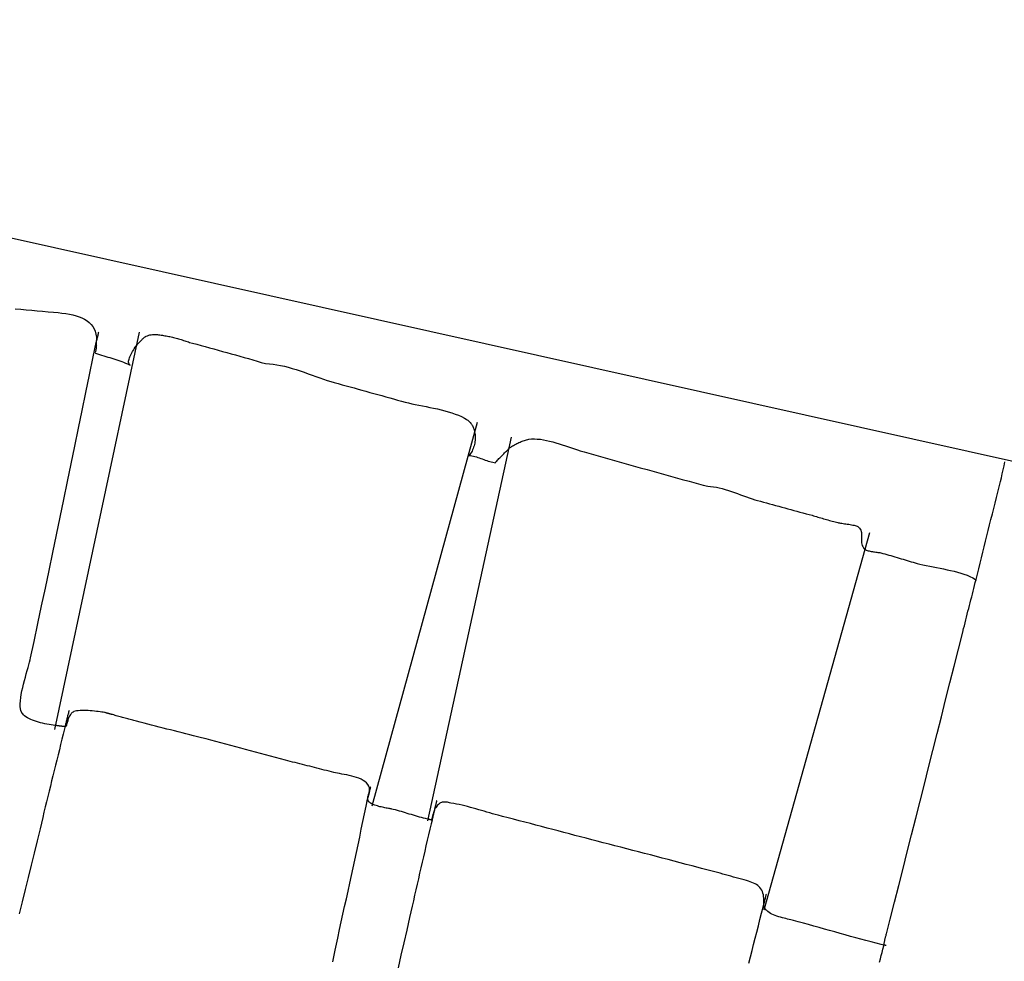
# Model space of a CAD drawing. Units: metres. Extents: x 434958.1 to 434972.5, y 387546.6 to 387565.7.
# Drawn here: x 434960.5 to 434960.8, y 387549.5 to 387549.8 of the extents above; entities that cross this region are included whole.
import ezdxf

# ---------------------------------------------------------------- set-up
doc = ezdxf.new("R2010")
doc.units = ezdxf.units.M
for name, color, linetype in [('wPlan_Context_Interface', 10, 'Continuous'), ('wPlan_Detail', 151, 'Continuous'), ('wPlan_Detail_Height', 200, 'Continuous'), ('WS_STRUCTURE', 22, 'Continuous')]:
    doc.layers.add(name, color=color, linetype=linetype)

msp = doc.modelspace()

# ---------------------------------------------------------------- linework, layer by layer
at = {"layer": 'wPlan_Context_Interface'}
for points in [[(434960.4783, 387549.68499), (434960.48016, 387549.68484), (434960.48202, 387549.68467), (434960.48387, 387549.6845), (434960.48572, 387549.68432), (434960.48757, 387549.68415), (434960.48941, 387549.68398), (434960.49124, 387549.68382), (434960.49279, 387549.68368), (434960.49412, 387549.68353), (434960.4954, 387549.68335), (434960.49663, 387549.68314), (434960.4978, 387549.68288), (434960.4989, 387549.68259), (434960.49994, 387549.68225), (434960.50091, 387549.68185), (434960.5018, 387549.68141), (434960.50262, 387549.6809), (434960.50336, 387549.68033), (434960.50401, 387549.67969), (434960.50457, 387549.67898), (434960.50503, 387549.6782), (434960.5054, 387549.67734), (434960.50567, 387549.67639), (434960.50584, 387549.67536), (434960.50589, 387549.67423)], [(434960.50572, 387549.67353), (434960.50574, 387549.67335), (434960.50576, 387549.67316), (434960.50578, 387549.67298), (434960.50578, 387549.67279), (434960.50579, 387549.67259), (434960.50578, 387549.6724), (434960.50577, 387549.6722), (434960.50576, 387549.672), (434960.50574, 387549.6718), (434960.50571, 387549.6716), (434960.50568, 387549.6714), (434960.50565, 387549.67119), (434960.50561, 387549.67099), (434960.50556, 387549.67078), (434960.50552, 387549.67057), (434960.50546, 387549.67036), (434960.50541, 387549.67015), (434960.50554, 387549.66993), (434960.50622, 387549.66968), (434960.50691, 387549.66944), (434960.50759, 387549.66922), (434960.50828, 387549.669), (434960.50896, 387549.6688), (434960.50964, 387549.6686), (434960.51032, 387549.6684), (434960.511, 387549.6682), (434960.51168, 387549.668), (434960.51236, 387549.6678), (434960.51304, 387549.66758), (434960.51371, 387549.66735), (434960.51438, 387549.66711), (434960.51505, 387549.66685), (434960.51571, 387549.66657), (434960.51637, 387549.66627), (434960.51703, 387549.66594), (434960.51724, 387549.66584), (434960.51703, 387549.66603), (434960.51688, 387549.66626), (434960.51679, 387549.66653), (434960.51675, 387549.66683), (434960.51675, 387549.66716), (434960.5168, 387549.66752), (434960.51689, 387549.6679), (434960.51702, 387549.6683), (434960.51718, 387549.66872), (434960.51737, 387549.66915), (434960.51758, 387549.6696), (434960.51782, 387549.67005), (434960.51808, 387549.67051), (434960.51835, 387549.67098), (434960.51864, 387549.67144), (434960.51893, 387549.6719), (434960.51923, 387549.67236), (434960.51948, 387549.67267), (434960.51972, 387549.67293), (434960.51996, 387549.67319), (434960.52019, 387549.67344), (434960.52042, 387549.67368), (434960.52064, 387549.67392), (434960.52086, 387549.67414), (434960.52108, 387549.67436), (434960.52128, 387549.67456), (434960.52148, 387549.67475), (434960.52167, 387549.67492), (434960.52185, 387549.67508), (434960.52202, 387549.67522), (434960.52217, 387549.67535), (434960.52231, 387549.67545), (434960.52244, 387549.67554), (434960.52256, 387549.6756), (434960.52265, 387549.67564), (434960.5231, 387549.67583), (434960.52354, 387549.67598), (434960.52397, 387549.6761), (434960.5244, 387549.67619), (434960.52482, 387549.67624), (434960.52524, 387549.67627), (434960.52566, 387549.67628), (434960.52608, 387549.67627), (434960.5265, 387549.67623), (434960.52692, 387549.67619), (434960.52734, 387549.67613), (434960.52776, 387549.67606), (434960.52818, 387549.67599), (434960.5286, 387549.67591), (434960.52903, 387549.67584), (434960.52947, 387549.67576), (434960.52991, 387549.67569), (434960.53035, 387549.67563), (434960.53076, 387549.67556), (434960.53118, 387549.67548), (434960.5316, 387549.67539), (434960.53202, 387549.67528), (434960.53243, 387549.67517), (434960.53285, 387549.67505), (434960.53327, 387549.67493), (434960.53368, 387549.6748), (434960.5341, 387549.67467), (434960.53452, 387549.67453), (434960.53494, 387549.67439), (434960.53535, 387549.67425), (434960.53577, 387549.67411), (434960.53619, 387549.67398), (434960.53661, 387549.67384), (434960.53702, 387549.67371), (434960.53744, 387549.67359), (434960.53838, 387549.67333), (434960.53984, 387549.67294), (434960.5413, 387549.67255), (434960.54276, 387549.67215), (434960.54423, 387549.67175), (434960.54569, 387549.67135), (434960.54715, 387549.67094), (434960.54861, 387549.67054), (434960.55007, 387549.67013), (434960.55153, 387549.66972), (434960.55299, 387549.66931), (434960.55445, 387549.66889), (434960.55592, 387549.66848), (434960.55738, 387549.66806), (434960.55884, 387549.66765), (434960.5603, 387549.66723), (434960.56176, 387549.66681), (434960.56322, 387549.6664), (434960.56449, 387549.66627), (434960.56573, 387549.66617), (434960.56699, 387549.666), (434960.56828, 387549.66577), (434960.56959, 387549.66548), (434960.57092, 387549.66514), (434960.57226, 387549.66476), (434960.5736, 387549.66434), (434960.57495, 387549.6639), (434960.5763, 387549.66344), (434960.57764, 387549.66297), (434960.57898, 387549.66249), (434960.58029, 387549.66202), (434960.58159, 387549.66155), (434960.58287, 387549.6611), (434960.58412, 387549.66068), (434960.58534, 387549.66029), (434960.58652, 387549.65994), (434960.58786, 387549.65958), (434960.58921, 387549.65922), (434960.59055, 387549.65885), (434960.59189, 387549.65849), (434960.59323, 387549.65812), (434960.59457, 387549.65775), (434960.59591, 387549.65738), (434960.59726, 387549.657), (434960.5986, 387549.65663), (434960.59994, 387549.65626), (434960.60128, 387549.65589), (434960.60262, 387549.65551), (434960.60397, 387549.65514), (434960.60531, 387549.65478), (434960.60665, 387549.65441), (434960.60799, 387549.65404), (434960.60933, 387549.65368), (434960.6106, 387549.65334), (434960.61169, 387549.65306), (434960.61282, 387549.65279), (434960.61399, 387549.65253), (434960.6152, 387549.65228), (434960.61643, 387549.65203), (434960.61769, 387549.65178), (434960.61895, 387549.65153), (434960.62022, 387549.65127), (434960.62149, 387549.65099), (434960.62275, 387549.6507), (434960.62399, 387549.65039), (434960.62521, 387549.65006), (434960.62639, 387549.64969), (434960.62754, 387549.64929), (434960.62865, 387549.64886), (434960.6297, 387549.64839), (434960.63069, 387549.64787), (434960.63129, 387549.64752), (434960.63155, 387549.64735), (434960.6318, 387549.64718), (434960.63203, 387549.64699), (434960.63226, 387549.64679), (434960.63248, 387549.64658), (434960.63268, 387549.64636), (434960.63287, 387549.64612), (434960.63306, 387549.64588), (434960.63323, 387549.64562), (434960.63338, 387549.64536), (434960.63353, 387549.64508), (434960.63366, 387549.6448), (434960.63379, 387549.64451), (434960.63389, 387549.64421), (434960.63399, 387549.6439), (434960.63407, 387549.64359), (434960.63414, 387549.64326), (434960.63422, 387549.64282), (434960.63428, 387549.64234), (434960.63432, 387549.64185), (434960.63433, 387549.64136), (434960.63432, 387549.64087), (434960.63429, 387549.64038), (434960.63424, 387549.63989), (434960.63416, 387549.63941), (434960.63406, 387549.63894), (434960.63394, 387549.63847), (434960.6338, 387549.63802), (434960.63364, 387549.63757), (434960.63345, 387549.63714), (434960.63325, 387549.63672), (434960.63302, 387549.63632), (434960.63277, 387549.63594), (434960.6325, 387549.63558), (434960.63222, 387549.63524), (434960.63272, 387549.6352), (434960.63322, 387549.63512), (434960.63373, 387549.63502), (434960.63422, 387549.63489), (434960.63472, 387549.63475), (434960.63522, 387549.63459), (434960.63572, 387549.63441), (434960.63621, 387549.63423), (434960.63671, 387549.63405), (434960.63721, 387549.63386), (434960.63772, 387549.63368), (434960.63822, 387549.6335), (434960.63873, 387549.63333), (434960.63924, 387549.63318), (434960.63976, 387549.63304), (434960.64029, 387549.63292), (434960.64081, 387549.63282), (434960.64122, 387549.63278), (434960.64126, 387549.63285), (434960.64135, 387549.63297), (434960.64149, 387549.63314), (434960.64167, 387549.63335), (434960.64188, 387549.63359), (434960.64213, 387549.63386), (434960.6424, 387549.63415), (434960.6427, 387549.63447), (434960.64301, 387549.63479), (434960.64333, 387549.63513), (434960.64366, 387549.63546), (434960.64399, 387549.6358), (434960.64432, 387549.63613), (434960.64464, 387549.63644), (434960.64495, 387549.63673), (434960.64524, 387549.63701), (434960.6455, 387549.63725), (434960.64564, 387549.63739), (434960.64567, 387549.63744), (434960.6457, 387549.6375), (434960.64573, 387549.63755), (434960.64576, 387549.63759), (434960.64579, 387549.63764), (434960.64582, 387549.63768), (434960.64585, 387549.63771), (434960.64588, 387549.63774), (434960.64591, 387549.63777), (434960.64594, 387549.6378), (434960.64597, 387549.63782), (434960.646, 387549.63784), (434960.64603, 387549.63786), (434960.64606, 387549.63787), (434960.64609, 387549.63788), (434960.64612, 387549.63789), (434960.64615, 387549.63789), (434960.64638, 387549.63804), (434960.6467, 387549.63825), (434960.64702, 387549.63846), (434960.64736, 387549.63866), (434960.6477, 387549.63886), (434960.64806, 387549.63906), (434960.64842, 387549.63925), (434960.64878, 387549.63943), (434960.64915, 387549.63961), (434960.64953, 387549.63978), (434960.6499, 387549.63994), (434960.65028, 387549.64008), (434960.65066, 387549.64022), (434960.65103, 387549.64035), (434960.65141, 387549.64046), (434960.65178, 387549.64056), (434960.65215, 387549.64064), (434960.65251, 387549.64071), (434960.65345, 387549.64082), (434960.65442, 387549.64085), (434960.65541, 387549.64081), (434960.65643, 387549.64071), (434960.65747, 387549.64055), (434960.65852, 387549.64035), (434960.65958, 387549.6401), (434960.66065, 387549.63981), (434960.66173, 387549.6395), (434960.6628, 387549.63917), (434960.66387, 387549.63882), (434960.66493, 387549.63847), (434960.66598, 387549.63812), (434960.66701, 387549.63777), (434960.66802, 387549.63744), (434960.66901, 387549.63713), (434960.66998, 387549.63684), (434960.67127, 387549.63648), (434960.67366, 387549.6358), (434960.67604, 387549.63512), (434960.67842, 387549.63444), (434960.68079, 387549.63377), (434960.68317, 387549.63309), (434960.68554, 387549.63242), (434960.68791, 387549.63176), (434960.69028, 387549.63109), (434960.69265, 387549.63043), (434960.69502, 387549.62977), (434960.69739, 387549.6291), (434960.69976, 387549.62845), (434960.70214, 387549.62779), (434960.70451, 387549.62713), (434960.70689, 387549.62647), (434960.70927, 387549.62582), (434960.71165, 387549.62516), (434960.7133, 387549.62482), (434960.71422, 387549.62476), (434960.71518, 387549.62464), (434960.71615, 387549.62446), (434960.71715, 387549.62424), (434960.71816, 387549.62398), (434960.71919, 387549.62369), (434960.72022, 387549.62337), (434960.72126, 387549.62302), (434960.72229, 387549.62267), (434960.72332, 387549.6223), (434960.72435, 387549.62192), (434960.72536, 387549.62155), (434960.72635, 387549.62119), (434960.72733, 387549.62085), (434960.72828, 387549.62052), (434960.7292, 387549.62022), (434960.73009, 387549.61995), (434960.73109, 387549.61969), (434960.73213, 387549.61942), (434960.73317, 387549.61914), (434960.7342, 387549.61887), (434960.73524, 387549.61859), (434960.73627, 387549.61831), (434960.7373, 387549.61802), (434960.73833, 387549.61774), (434960.73936, 387549.61746), (434960.74039, 387549.61717), (434960.74142, 387549.61689), (434960.74244, 387549.61661), (434960.74348, 387549.61633), (434960.74451, 387549.61605), (434960.74554, 387549.61577), (434960.74658, 387549.61549), (434960.74762, 387549.61522), (434960.74866, 387549.61495), (434960.74914, 387549.6148), (434960.74962, 387549.61465), (434960.7501, 387549.61451), (434960.75059, 387549.61436), (434960.75108, 387549.61421), (434960.75157, 387549.61406), (434960.75206, 387549.61392), (434960.75255, 387549.61378), (434960.75304, 387549.61363), (434960.75354, 387549.61349), (434960.75403, 387549.61335), (434960.75452, 387549.61322), (434960.75501, 387549.61308), (434960.7555, 387549.61295), (434960.75598, 387549.61282), (434960.75647, 387549.6127), (434960.75695, 387549.61257), (434960.75736, 387549.61247), (434960.75762, 387549.61241), (434960.75793, 387549.61235), (434960.75829, 387549.61229), (434960.7587, 387549.61222), (434960.75914, 387549.61216), (434960.7596, 387549.61209), (434960.76008, 387549.61203), (434960.76057, 387549.61195), (434960.76106, 387549.61188), (434960.76155, 387549.6118), (434960.76202, 387549.61172), (434960.76247, 387549.61164), (434960.76289, 387549.61154), (434960.76327, 387549.61145), (434960.7636, 387549.61135), (434960.76388, 387549.61124), (434960.7641, 387549.61113), (434960.76438, 387549.61092), (434960.76472, 387549.61059), (434960.76497, 387549.61025), (434960.76516, 387549.60988), (434960.76529, 387549.60949), (434960.76537, 387549.60909), (434960.76542, 387549.60868), (434960.76543, 387549.60825), (434960.76543, 387549.60782), (434960.76541, 387549.60738), (434960.76539, 387549.60693), (434960.76539, 387549.60649), (434960.7654, 387549.60604), (434960.76544, 387549.6056), (434960.76551, 387549.60517), (434960.76563, 387549.60475), (434960.76581, 387549.60433), (434960.76605, 387549.60393), (434960.76613, 387549.60382), (434960.76613, 387549.60379), (434960.76614, 387549.60377), (434960.76615, 387549.60375), (434960.76616, 387549.60373), (434960.76618, 387549.60371), (434960.76619, 387549.60369), (434960.76621, 387549.60368), (434960.76623, 387549.60366), (434960.76626, 387549.60365), (434960.76628, 387549.60363), (434960.76631, 387549.60362), (434960.76633, 387549.6036), (434960.76636, 387549.60358), (434960.76639, 387549.60356), (434960.76642, 387549.60354), (434960.76645, 387549.60351), (434960.76648, 387549.60348), (434960.76673, 387549.60332), (434960.76701, 387549.60317), (434960.76732, 387549.60304), (434960.76764, 387549.60293), (434960.76798, 387549.60284), (434960.76834, 387549.60276), (434960.76871, 387549.60269), (434960.76908, 387549.60263), (434960.76946, 387549.60257), (434960.76984, 387549.60252), (434960.77022, 387549.60248), (434960.77059, 387549.60243), (434960.77096, 387549.60238), (434960.77131, 387549.60233), (434960.77165, 387549.60228), (434960.77197, 387549.60221), (434960.77227, 387549.60214), (434960.77265, 387549.60203), (434960.77334, 387549.60184), (434960.77402, 387549.60165), (434960.77471, 387549.60146), (434960.77539, 387549.60126), (434960.77608, 387549.60106), (434960.77676, 387549.60085), (434960.77745, 387549.60065), (434960.77814, 387549.60044), (434960.77882, 387549.60023), (434960.77951, 387549.60002), (434960.78019, 387549.59981), (434960.78088, 387549.59961), (434960.78157, 387549.59941), (434960.78225, 387549.59921), (434960.78294, 387549.59901), (434960.78362, 387549.59882), (434960.78431, 387549.59863), (434960.78518, 387549.59841), (434960.78626, 387549.59816), (434960.78738, 387549.59792), (434960.78853, 387549.59768), (434960.7897, 387549.59745), (434960.79088, 387549.59722), (434960.79207, 387549.59699), (434960.79327, 387549.59675), (434960.79446, 387549.5965), (434960.79564, 387549.59624), (434960.79681, 387549.59596), (434960.79796, 387549.59566), (434960.79908, 387549.59533), (434960.80016, 387549.59498), (434960.8012, 387549.59459), (434960.8022, 387549.59417), (434960.80314, 387549.59371), (434960.80402, 387549.59321), (434960.80424, 387549.59307), (434960.80424, 387549.59307), (434960.80425, 387549.59307), (434960.80426, 387549.59307), (434960.80427, 387549.59307), (434960.80428, 387549.59307), (434960.80429, 387549.59307), (434960.80431, 387549.59307), (434960.80432, 387549.59307), (434960.80434, 387549.59307), (434960.80435, 387549.59307), (434960.80436, 387549.59307), (434960.80438, 387549.59307), (434960.80439, 387549.59307), (434960.8044, 387549.59307), (434960.80441, 387549.59307), (434960.80441, 387549.59307), (434960.80441, 387549.59307)], [(434960.77151, 387549.4634), (434960.77179, 387549.46451), (434960.77207, 387549.46563), (434960.77236, 387549.46674), (434960.77265, 387549.46786), (434960.77294, 387549.46898), (434960.77303, 387549.46938), (434960.77306, 387549.46959), (434960.7731, 387549.46981), (434960.77314, 387549.47002), (434960.77318, 387549.47024), (434960.77323, 387549.47046), (434960.77327, 387549.47068), (434960.77332, 387549.4709), (434960.77337, 387549.47112), (434960.77343, 387549.47134), (434960.77348, 387549.47157), (434960.77353, 387549.47179), (434960.77359, 387549.47201), (434960.77365, 387549.47222), (434960.77371, 387549.47244), (434960.77376, 387549.47265), (434960.77382, 387549.47287), (434960.77388, 387549.47307), (434960.77514, 387549.47802), (434960.77658, 387549.48372), (434960.77803, 387549.48943), (434960.77948, 387549.49514), (434960.78093, 387549.50086), (434960.78237, 387549.50657), (434960.78382, 387549.51229), (434960.78527, 387549.51801), (434960.78672, 387549.52373), (434960.78816, 387549.52945), (434960.78961, 387549.53518), (434960.79106, 387549.5409), (434960.7925, 387549.54663), (434960.79395, 387549.55236), (434960.7954, 387549.55809), (434960.79685, 387549.56382), (434960.79829, 387549.56955), (434960.79974, 387549.57528), (434960.80005, 387549.57653), (434960.80029, 387549.5775), (434960.80053, 387549.57848), (434960.80078, 387549.57945), (434960.80103, 387549.58043), (434960.80127, 387549.5814), (434960.80152, 387549.58238), (434960.80177, 387549.58335), (434960.80203, 387549.58432), (434960.80228, 387549.5853), (434960.80253, 387549.58627), (434960.80278, 387549.58725), (434960.80303, 387549.58822), (434960.80327, 387549.5892), (434960.80352, 387549.59017), (434960.80376, 387549.59115), (434960.804, 387549.59212), (434960.80425, 387549.59312), (434960.80472, 387549.59498), (434960.80519, 387549.59684), (434960.80565, 387549.5987), (434960.80611, 387549.60056), (434960.80658, 387549.60242), (434960.80704, 387549.60428), (434960.80749, 387549.60613), (434960.80795, 387549.60799), (434960.80841, 387549.60984), (434960.80887, 387549.61169), (434960.80933, 387549.61355), (434960.80979, 387549.61539), (434960.81025, 387549.61724), (434960.81071, 387549.61908), (434960.81117, 387549.62093), (434960.81164, 387549.62276), (434960.8121, 387549.6246), (434960.81256, 387549.62638), (434960.81288, 387549.62769), (434960.81318, 387549.62902), (434960.81347, 387549.63036), (434960.81375, 387549.63171), (434960.81403, 387549.63308)]]:
    msp.add_lwpolyline(points, dxfattribs=at)
at = {"layer": 'wPlan_Detail'}
for points in [[(434960.52036, 387549.67705), (434960.4916, 387549.54226)], [(434960.63504, 387549.64636), (434960.59922, 387549.51633)], [(434960.64651, 387549.64142), (434960.6181, 387549.51139)], [(434960.76807, 387549.60895), (434960.73225, 387549.48104)], [(434960.49654, 387549.54879), (434960.49645, 387549.54849), (434960.49637, 387549.54818), (434960.49629, 387549.54787), (434960.4962, 387549.54756), (434960.49613, 387549.54725), (434960.49605, 387549.54694), (434960.49597, 387549.54662), (434960.4959, 387549.5463), (434960.49582, 387549.54599), (434960.49575, 387549.54567), (434960.49567, 387549.54535), (434960.49559, 387549.54504), (434960.49551, 387549.54473), (434960.49543, 387549.54441), (434960.49535, 387549.5441), (434960.49527, 387549.5438), (434960.49518, 387549.54349), (434960.49495, 387549.54254), (434960.49452, 387549.54077), (434960.49409, 387549.539), (434960.49366, 387549.53723), (434960.49323, 387549.53546), (434960.4928, 387549.53369), (434960.49236, 387549.53193), (434960.49193, 387549.53017), (434960.49149, 387549.5284), (434960.49105, 387549.52664), (434960.49061, 387549.52488), (434960.49018, 387549.52311), (434960.48974, 387549.52135), (434960.48931, 387549.51958), (434960.48888, 387549.51781), (434960.48845, 387549.51604), (434960.48802, 387549.51427), (434960.4876, 387549.51249), (434960.48667, 387549.50866), (434960.48567, 387549.50453), (434960.48467, 387549.5004), (434960.48367, 387549.49627), (434960.48266, 387549.49214), (434960.48165, 387549.48801), (434960.48064, 387549.48388), (434960.47962, 387549.47976)], [(434960.58597, 387549.46356), (434960.58682, 387549.46753), (434960.58767, 387549.47151), (434960.58833, 387549.47453), (434960.5889, 387549.47713), (434960.58947, 387549.47973), (434960.59004, 387549.48233), (434960.59061, 387549.48493), (434960.59118, 387549.48754), (434960.59175, 387549.49015), (434960.59232, 387549.49276), (434960.59289, 387549.49537), (434960.59345, 387549.49799), (434960.59401, 387549.50061), (434960.59457, 387549.50322), (434960.59513, 387549.50584), (434960.59569, 387549.50846), (434960.59624, 387549.51108), (434960.59679, 387549.51371), (434960.59734, 387549.51633), (434960.59782, 387549.51864), (434960.59785, 387549.51876), (434960.59788, 387549.51887), (434960.59791, 387549.51898), (434960.59794, 387549.51909), (434960.59797, 387549.5192), (434960.598, 387549.51931), (434960.59803, 387549.51942), (434960.59806, 387549.51952), (434960.59809, 387549.51963), (434960.59812, 387549.51973), (434960.59815, 387549.51984), (434960.59818, 387549.51995), (434960.59821, 387549.52006), (434960.59824, 387549.52017), (434960.59827, 387549.52028), (434960.5983, 387549.52039), (434960.59833, 387549.52051), (434960.59836, 387549.52063), (434960.59839, 387549.52075), (434960.59842, 387549.52088), (434960.59845, 387549.52101), (434960.59848, 387549.52114), (434960.59851, 387549.52127), (434960.59854, 387549.52141), (434960.59857, 387549.52154), (434960.5986, 387549.52168), (434960.59863, 387549.52182), (434960.59866, 387549.52195), (434960.59869, 387549.52208), (434960.59872, 387549.52222), (434960.59875, 387549.52235), (434960.59878, 387549.52248), (434960.59881, 387549.52261), (434960.59884, 387549.52273), (434960.59887, 387549.52286)], [(434960.62128, 387549.51827), (434960.62125, 387549.51812), (434960.62121, 387549.51796), (434960.62117, 387549.5178), (434960.62113, 387549.51764), (434960.62109, 387549.51748), (434960.62105, 387549.51732), (434960.62101, 387549.51715), (434960.62096, 387549.51699), (434960.62092, 387549.51682), (434960.62087, 387549.51666), (434960.62083, 387549.51649), (434960.62078, 387549.51633), (434960.62074, 387549.51617), (434960.6207, 387549.516), (434960.62066, 387549.51585), (434960.62062, 387549.51569), (434960.62059, 387549.51554), (434960.62057, 387549.51545), (434960.62057, 387549.51544), (434960.62057, 387549.51544), (434960.62057, 387549.51543), (434960.62057, 387549.51542), (434960.62057, 387549.51541), (434960.62057, 387549.51539), (434960.62057, 387549.51538), (434960.62057, 387549.51536), (434960.62057, 387549.51535), (434960.62057, 387549.51533), (434960.62057, 387549.51532), (434960.62057, 387549.51531), (434960.62057, 387549.51529), (434960.62057, 387549.51528), (434960.62057, 387549.51528), (434960.62057, 387549.51527), (434960.62057, 387549.51527), (434960.62052, 387549.5151), (434960.62047, 387549.51489), (434960.62041, 387549.51469), (434960.62036, 387549.51449), (434960.62031, 387549.51429), (434960.62027, 387549.51409), (434960.62022, 387549.51389), (434960.62018, 387549.5137), (434960.62013, 387549.5135), (434960.62008, 387549.5133), (434960.62004, 387549.51311), (434960.61999, 387549.51291), (434960.61995, 387549.51271), (434960.6199, 387549.51251), (434960.61985, 387549.51231), (434960.61979, 387549.51211), (434960.61974, 387549.5119), (434960.61969, 387549.51174), (434960.61969, 387549.51174), (434960.61969, 387549.51173), (434960.61969, 387549.51173), (434960.61969, 387549.51172), (434960.61969, 387549.5117), (434960.61969, 387549.51169), (434960.61969, 387549.51168), (434960.61969, 387549.51166), (434960.61969, 387549.51165), (434960.61969, 387549.51163), (434960.61969, 387549.51162), (434960.61969, 387549.5116), (434960.61969, 387549.51159), (434960.61969, 387549.51158), (434960.61969, 387549.51157), (434960.61969, 387549.51157), (434960.61969, 387549.51156), (434960.6194, 387549.51036), (434960.61895, 387549.50849), (434960.61851, 387549.50663), (434960.61807, 387549.50476), (434960.61763, 387549.50289), (434960.61719, 387549.50103), (434960.61676, 387549.49916), (434960.61632, 387549.4973), (434960.61589, 387549.49543), (434960.61547, 387549.49357), (434960.61504, 387549.4917), (434960.61461, 387549.48983), (434960.61419, 387549.48797), (434960.61377, 387549.4861), (434960.61334, 387549.48424), (434960.61292, 387549.48237), (434960.6125, 387549.4805), (434960.61205, 387549.4785), (434960.61108, 387549.47426), (434960.61011, 387549.47001), (434960.60914, 387549.46577), (434960.60817, 387549.46153)], [(434960.72718, 387549.46312), (434960.72772, 387549.46521), (434960.72825, 387549.46731), (434960.72879, 387549.46941), (434960.72933, 387549.47151), (434960.72987, 387549.47362), (434960.73041, 387549.47573), (434960.73095, 387549.47785), (434960.73149, 387549.47997), (434960.73203, 387549.4821), (434960.73229, 387549.48309), (434960.73234, 387549.48327), (434960.7324, 387549.48346), (434960.73245, 387549.48365), (434960.7325, 387549.48384), (434960.73255, 387549.48404), (434960.73259, 387549.48424), (434960.73264, 387549.48444), (434960.73268, 387549.48464), (434960.73273, 387549.48484), (434960.73277, 387549.48505), (434960.73282, 387549.48525), (434960.73287, 387549.48546), (434960.73292, 387549.48567), (434960.73297, 387549.48588), (434960.73302, 387549.48609), (434960.73308, 387549.4863), (434960.73313, 387549.48651)]]:
    msp.add_lwpolyline(points, dxfattribs=at)
at = {"layer": 'wPlan_Detail_Height'}
for points in [[(434960.62057, 387549.51527), (434960.62051, 387549.51508), (434960.62044, 387549.51488), (434960.62037, 387549.51467), (434960.62029, 387549.51444), (434960.62022, 387549.51421), (434960.62014, 387549.51398), (434960.62007, 387549.51374), (434960.61999, 387549.51351), (434960.61992, 387549.51328), (434960.61986, 387549.51305), (434960.6198, 387549.51283), (434960.61975, 387549.51262), (434960.61971, 387549.51242), (434960.61968, 387549.51224), (434960.61967, 387549.51208), (434960.61966, 387549.51193), (434960.61967, 387549.51181), (434960.61969, 387549.51173), (434960.61969, 387549.51171), (434960.61969, 387549.51168), (434960.61969, 387549.51166), (434960.61969, 387549.51164), (434960.6197, 387549.51163), (434960.6197, 387549.51161), (434960.6197, 387549.5116), (434960.61971, 387549.51159), (434960.61972, 387549.51158), (434960.61972, 387549.51158), (434960.61974, 387549.51157), (434960.61975, 387549.51157), (434960.61976, 387549.51157), (434960.61978, 387549.51157), (434960.6198, 387549.51156), (434960.61983, 387549.51156), (434960.61985, 387549.51156), (434960.61987, 387549.51156), (434960.61986, 387549.51156), (434960.61986, 387549.51156), (434960.61985, 387549.51156), (434960.61984, 387549.51156), (434960.61983, 387549.51156), (434960.61981, 387549.51156), (434960.6198, 387549.51156), (434960.61978, 387549.51156), (434960.61977, 387549.51156), (434960.61975, 387549.51156), (434960.61974, 387549.51156), (434960.61973, 387549.51156), (434960.61972, 387549.51156), (434960.61971, 387549.51156), (434960.6197, 387549.51156), (434960.61969, 387549.51156), (434960.61969, 387549.51156), (434960.61962, 387549.51159), (434960.61953, 387549.51161), (434960.61944, 387549.51164), (434960.61935, 387549.51166), (434960.61926, 387549.51168), (434960.61918, 387549.51169), (434960.61909, 387549.51171), (434960.61901, 387549.51173), (434960.61892, 387549.51174), (434960.61884, 387549.51176), (434960.61876, 387549.51177), (434960.61869, 387549.51179), (434960.61861, 387549.5118), (434960.61854, 387549.51182), (434960.61847, 387549.51184), (434960.6184, 387549.51187), (434960.61834, 387549.51189), (434960.61822, 387549.51193), (434960.61751, 387549.51209), (434960.6168, 387549.51225), (434960.6161, 387549.51243), (434960.61541, 387549.51262), (434960.61472, 387549.51282), (434960.61403, 387549.51302), (434960.61334, 387549.51322), (434960.61266, 387549.51343), (434960.61198, 387549.51364), (434960.6113, 387549.51385), (434960.61063, 387549.51405), (434960.60995, 387549.51426), (434960.60927, 387549.51445), (434960.6086, 387549.51465), (434960.60792, 387549.51483), (434960.60724, 387549.51501), (434960.60655, 387549.51517), (434960.60603, 387549.51529), (434960.60579, 387549.51535), (434960.60551, 387549.51541), (434960.6052, 387549.51547), (434960.60486, 387549.51554), (434960.6045, 387549.51561), (434960.60412, 387549.51568), (434960.60372, 387549.51576), (434960.6033, 387549.51584), (434960.60288, 387549.51593), (434960.60245, 387549.51603), (434960.60201, 387549.51613), (434960.60158, 387549.51624), (434960.60115, 387549.51637), (434960.60073, 387549.5165), (434960.60031, 387549.51664), (434960.59992, 387549.5168), (434960.59954, 387549.51697), (434960.59933, 387549.51707), (434960.59921, 387549.51713), (434960.5991, 387549.51719), (434960.59899, 387549.51725), (434960.59889, 387549.51731), (434960.59879, 387549.51737), (434960.59869, 387549.51744), (434960.5986, 387549.5175), (434960.59852, 387549.51757), (434960.59844, 387549.51764), (434960.59836, 387549.51771), (434960.59829, 387549.51778), (434960.59823, 387549.51785), (434960.59817, 387549.51793), (434960.59811, 387549.51801), (434960.59807, 387549.51809), (434960.59803, 387549.51817), (434960.59799, 387549.51826), (434960.59799, 387549.51829), (434960.59799, 387549.51832), (434960.59799, 387549.51834), (434960.59799, 387549.51836), (434960.59799, 387549.51838), (434960.59798, 387549.5184), (434960.59798, 387549.51842), (434960.59797, 387549.51843), (434960.59797, 387549.51845), (434960.59796, 387549.51846), (434960.59795, 387549.51848), (434960.59794, 387549.51849), (434960.59792, 387549.51851), (434960.5979, 387549.51853), (434960.59789, 387549.51855), (434960.59786, 387549.51857), (434960.59784, 387549.5186), (434960.59781, 387549.51865), (434960.59783, 387549.51884), (434960.59786, 387549.51905), (434960.5979, 387549.51928), (434960.59795, 387549.51951), (434960.59802, 387549.51976), (434960.59809, 387549.52002), (434960.59816, 387549.52028), (434960.59823, 387549.52055), (434960.5983, 387549.52082), (434960.59836, 387549.52108), (434960.59841, 387549.52135), (434960.59845, 387549.52161), (434960.59848, 387549.52186), (434960.59849, 387549.5221), (434960.59848, 387549.52233), (434960.59845, 387549.52255), (434960.59839, 387549.52275), (434960.59823, 387549.52312), (434960.59789, 387549.52369), (434960.59744, 387549.5242), (434960.59691, 387549.52465), (434960.5963, 387549.52506), (434960.59562, 387549.52543), (434960.59488, 387549.52575), (434960.5941, 387549.52603), (434960.59329, 387549.52628), (434960.59245, 387549.52651), (434960.5916, 387549.5267), (434960.59076, 387549.52688), (434960.58992, 387549.52704), (434960.58911, 387549.52719), (434960.58834, 387549.52733), (434960.58761, 387549.52747), (434960.58694, 387549.52761), (434960.58634, 387549.52775), (434960.58559, 387549.52794), (434960.58476, 387549.52815), (434960.58393, 387549.52836), (434960.5831, 387549.52857), (434960.58228, 387549.52878), (434960.58145, 387549.52899), (434960.58063, 387549.52919), (434960.57981, 387549.5294), (434960.57899, 387549.52961), (434960.57817, 387549.52982), (434960.57735, 387549.53003), (434960.57653, 387549.53024), (434960.5757, 387549.53045), (434960.57488, 387549.53066), (434960.57405, 387549.53087), (434960.57322, 387549.53108), (434960.57239, 387549.53128), (434960.57156, 387549.53149), (434960.56992, 387549.53193), (434960.56824, 387549.53238), (434960.56656, 387549.53283), (434960.56488, 387549.53327), (434960.5632, 387549.53372), (434960.56151, 387549.53417), (434960.55983, 387549.53462), (434960.55814, 387549.53507), (434960.55645, 387549.53551), (434960.55477, 387549.53596), (434960.55308, 387549.53641), (434960.5514, 387549.53686), (434960.54971, 387549.5373), (434960.54803, 387549.53775), (434960.54635, 387549.5382), (434960.54467, 387549.53865), (434960.543, 387549.5391), (434960.54141, 387549.53952), (434960.54009, 387549.53984), (434960.53879, 387549.54017), (434960.53748, 387549.5405), (434960.53618, 387549.54083), (434960.53488, 387549.54116), (434960.53358, 387549.54149), (434960.53229, 387549.54181), (434960.53099, 387549.54214), (434960.5297, 387549.54247), (434960.52841, 387549.5428), (434960.52713, 387549.54313), (434960.52584, 387549.54346), (434960.52455, 387549.54378), (434960.52327, 387549.54411), (434960.52198, 387549.54444), (434960.5207, 387549.54477), (434960.51941, 387549.5451), (434960.51856, 387549.54532), (434960.51814, 387549.54544), (434960.51772, 387549.54556), (434960.51729, 387549.54568), (434960.51686, 387549.5458), (434960.51643, 387549.54592), (434960.516, 387549.54604), (434960.51557, 387549.54616), (434960.51514, 387549.54628), (434960.51471, 387549.5464), (434960.51427, 387549.54652), (434960.51384, 387549.54664), (434960.51341, 387549.54676), (434960.51298, 387549.54687), (434960.51255, 387549.54699), (434960.51213, 387549.54711), (434960.5117, 387549.54723), (434960.51128, 387549.54735), (434960.51107, 387549.5474), (434960.51092, 387549.54744), (434960.51077, 387549.54747), (434960.51062, 387549.54751), (434960.51047, 387549.54755), (434960.51033, 387549.5476), (434960.51018, 387549.54764), (434960.51003, 387549.54768), (434960.50988, 387549.54773), (434960.50973, 387549.54777), (434960.50958, 387549.54782), (434960.50943, 387549.54786), (434960.50928, 387549.5479), (434960.50913, 387549.54794), (434960.50898, 387549.54798), (434960.50883, 387549.54802), (434960.50868, 387549.54806), (434960.50853, 387549.54809), (434960.5081, 387549.54815), (434960.5076, 387549.54822), (434960.50705, 387549.5483), (434960.50644, 387549.54838), (434960.5058, 387549.54846), (434960.50512, 387549.54853), (434960.50442, 387549.5486), (434960.50371, 387549.54866), (434960.50299, 387549.54871), (434960.50228, 387549.54875), (434960.50158, 387549.54876), (434960.50091, 387549.54876), (434960.50026, 387549.54874), (434960.49966, 387549.54869), (434960.49911, 387549.54862), (434960.49862, 387549.54851), (434960.4982, 387549.54838), (434960.49787, 387549.54821), (434960.49762, 387549.54804), (434960.49739, 387549.54784), (434960.49719, 387549.54762), (434960.497, 387549.54737), (434960.49682, 387549.54711), (434960.49667, 387549.54683), (434960.49652, 387549.54653), (434960.49639, 387549.54623), (434960.49627, 387549.54592), (434960.49616, 387549.5456), (434960.49606, 387549.54528), (434960.49596, 387549.54496), (434960.49587, 387549.54464), (434960.49578, 387549.54432), (434960.4957, 387549.54402), (434960.49561, 387549.54372), (434960.49552, 387549.54344), (434960.49547, 387549.54332), (434960.49544, 387549.54332), (434960.49542, 387549.54332), (434960.4954, 387549.54332), (434960.49538, 387549.54332), (434960.49536, 387549.54332), (434960.49534, 387549.54332), (434960.49533, 387549.54332), (434960.49531, 387549.54332), (434960.4953, 387549.54332), (434960.49528, 387549.54332), (434960.49527, 387549.54332), (434960.49525, 387549.54332), (434960.49523, 387549.54332), (434960.49521, 387549.54332), (434960.49519, 387549.54332), (434960.49516, 387549.54332), (434960.49514, 387549.54332), (434960.495, 387549.54332), (434960.49485, 387549.54333), (434960.49469, 387549.54333), (434960.49453, 387549.54334), (434960.49437, 387549.54336), (434960.4942, 387549.54337), (434960.49403, 387549.54339), (434960.49386, 387549.54341), (434960.49368, 387549.54343), (434960.4935, 387549.54345), (434960.49331, 387549.54348), (434960.49313, 387549.54351), (434960.49294, 387549.54353), (434960.49274, 387549.54356), (434960.49254, 387549.54359), (434960.49234, 387549.54362), (434960.49214, 387549.54365), (434960.49188, 387549.54368), (434960.49118, 387549.54378), (434960.49047, 387549.54389), (434960.48974, 387549.54401), (434960.48901, 387549.54414), (434960.48828, 387549.54428), (434960.48755, 387549.54444), (434960.48683, 387549.54461), (434960.48612, 387549.5448), (434960.48543, 387549.54501), (434960.48476, 387549.54523), (434960.48412, 387549.54547), (434960.48351, 387549.54573), (434960.48293, 387549.546), (434960.48239, 387549.5463), (434960.48189, 387549.54662), (434960.48145, 387549.54696), (434960.48105, 387549.54732), (434960.48082, 387549.54758), (434960.48076, 387549.54764), (434960.48071, 387549.54771), (434960.48066, 387549.54777), (434960.48061, 387549.54784), (434960.48056, 387549.54792), (434960.48052, 387549.54799), (434960.48048, 387549.54806), (434960.48044, 387549.54814), (434960.4804, 387549.54821), (434960.48037, 387549.54829), (434960.48033, 387549.54836), (434960.4803, 387549.54843), (434960.48027, 387549.5485), (434960.48024, 387549.54857), (434960.48021, 387549.54864), (434960.48018, 387549.54871), (434960.48015, 387549.54877), (434960.48004, 387549.54928), (434960.47996, 387549.55012), (434960.47995, 387549.55104), (434960.48002, 387549.55204), (434960.48015, 387549.55311), (434960.48032, 387549.55422), (434960.48055, 387549.55537), (434960.4808, 387549.55654), (434960.48109, 387549.55772), (434960.48139, 387549.55889), (434960.4817, 387549.56005), (434960.48202, 387549.56118), (434960.48233, 387549.56226), (434960.48262, 387549.56329), (434960.48289, 387549.56425), (434960.48313, 387549.56512), (434960.48333, 387549.5659), (434960.48348, 387549.56656), (434960.48467, 387549.57218), (434960.48594, 387549.5782), (434960.48721, 387549.58422), (434960.48848, 387549.59025), (434960.48974, 387549.59627), (434960.49099, 387549.60229), (434960.49224, 387549.60831), (434960.49349, 387549.61433), (434960.49474, 387549.62035), (434960.49599, 387549.62637), (434960.49723, 387549.6324), (434960.49847, 387549.63843), (434960.49972, 387549.64446), (434960.50096, 387549.6505), (434960.50221, 387549.65654), (434960.50346, 387549.66258), (434960.50471, 387549.66863), (434960.50572, 387549.67353), (434960.50575, 387549.67356), (434960.50577, 387549.6736), (434960.5058, 387549.67364), (434960.50582, 387549.67368), (434960.50583, 387549.67372), (434960.50585, 387549.67376), (434960.50586, 387549.6738), (434960.50587, 387549.67385), (434960.50587, 387549.67389), (434960.50588, 387549.67394), (434960.50588, 387549.67398), (434960.50589, 387549.67403), (434960.50589, 387549.67407), (434960.50589, 387549.67411), (434960.50589, 387549.67415), (434960.50589, 387549.67418), (434960.50589, 387549.67422), (434960.50591, 387549.67425), (434960.50593, 387549.67428), (434960.50596, 387549.67431), (434960.50598, 387549.67434), (434960.506, 387549.67437), (434960.50601, 387549.6744), (434960.50602, 387549.67442), (434960.50604, 387549.67445), (434960.50604, 387549.67448), (434960.50605, 387549.67451), (434960.50606, 387549.67454), (434960.50606, 387549.67457), (434960.50607, 387549.6746), (434960.50607, 387549.67463), (434960.50607, 387549.67466), (434960.50607, 387549.67469), (434960.50607, 387549.67472), (434960.50607, 387549.67475), (434960.50609, 387549.67485), (434960.50612, 387549.67497), (434960.50615, 387549.67509), (434960.50618, 387549.67521), (434960.50621, 387549.67533), (434960.50624, 387549.67545), (434960.50627, 387549.67557), (434960.5063, 387549.6757), (434960.50633, 387549.67582), (434960.50636, 387549.67595), (434960.50639, 387549.67608), (434960.50642, 387549.67621), (434960.50645, 387549.67635), (434960.50648, 387549.67648), (434960.50651, 387549.67662), (434960.50654, 387549.67676), (434960.50657, 387549.67691), (434960.5066, 387549.67705)], [(434960.77371, 387549.46905), (434960.77368, 387549.46905), (434960.77365, 387549.46905), (434960.77361, 387549.46906), (434960.77357, 387549.46907), (434960.77353, 387549.46908), (434960.77348, 387549.46909), (434960.77344, 387549.46911), (434960.77339, 387549.46912), (434960.77335, 387549.46914), (434960.7733, 387549.46915), (434960.77326, 387549.46917), (434960.77321, 387549.46918), (434960.77317, 387549.46919), (434960.77313, 387549.4692), (434960.77309, 387549.46921), (434960.77306, 387549.46922), (434960.77302, 387549.46922), (434960.77209, 387549.46944), (434960.77038, 387549.46985), (434960.76866, 387549.47028), (434960.76692, 387549.47073), (434960.76518, 387549.47119), (434960.76343, 387549.47167), (434960.76167, 387549.47215), (434960.7599, 387549.47264), (434960.75813, 387549.47314), (434960.75636, 387549.47364), (434960.75458, 387549.47414), (434960.7528, 387549.47465), (434960.75102, 387549.47515), (434960.74925, 387549.47564), (434960.74747, 387549.47613), (434960.7457, 387549.47662), (434960.74393, 387549.47709), (434960.74228, 387549.47752), (434960.74185, 387549.47764), (434960.74138, 387549.47777), (434960.74087, 387549.47789), (434960.74032, 387549.47803), (434960.73974, 387549.47816), (434960.73915, 387549.47831), (434960.73854, 387549.47847), (434960.73793, 387549.47863), (434960.73731, 387549.47881), (434960.7367, 387549.47901), (434960.73611, 387549.47922), (434960.73554, 387549.47944), (434960.735, 387549.47969), (434960.73449, 387549.47996), (434960.73403, 387549.48025), (434960.73361, 387549.48056), (434960.73326, 387549.4809), (434960.7331, 387549.48108), (434960.73304, 387549.48114), (434960.73299, 387549.48119), (434960.73294, 387549.48124), (434960.73289, 387549.48129), (434960.73284, 387549.48133), (434960.7328, 387549.48138), (434960.73276, 387549.48142), (434960.73272, 387549.48146), (434960.73268, 387549.48149), (434960.73265, 387549.48153), (434960.73261, 387549.48156), (434960.73258, 387549.4816), (434960.73255, 387549.48163), (434960.73252, 387549.48166), (434960.73248, 387549.48169), (434960.73245, 387549.48172), (434960.73242, 387549.48176), (434960.7324, 387549.48182), (434960.73237, 387549.48188), (434960.73235, 387549.48194), (434960.73233, 387549.482), (434960.73231, 387549.48206), (434960.7323, 387549.48213), (434960.73229, 387549.48219), (434960.73228, 387549.48226), (434960.73227, 387549.48233), (434960.73227, 387549.4824), (434960.73226, 387549.48247), (434960.73226, 387549.48254), (434960.73225, 387549.48262), (434960.73225, 387549.4827), (434960.73225, 387549.48278), (434960.73225, 387549.48287), (434960.73225, 387549.48296), (434960.73225, 387549.48302), (434960.73225, 387549.48309), (434960.73225, 387549.48315), (434960.73225, 387549.48321), (434960.73225, 387549.48327), (434960.73225, 387549.48333), (434960.73225, 387549.48339), (434960.73225, 387549.48345), (434960.73225, 387549.48351), (434960.73225, 387549.48357), (434960.73225, 387549.48363), (434960.73225, 387549.48369), (434960.73225, 387549.48375), (434960.73225, 387549.48381), (434960.73225, 387549.48387), (434960.73225, 387549.48393), (434960.73225, 387549.48399), (434960.73226, 387549.48422), (434960.73225, 387549.48497), (434960.7322, 387549.48565), (434960.7321, 387549.48628), (434960.73196, 387549.48686), (434960.73177, 387549.48738), (434960.73154, 387549.48787), (434960.73126, 387549.48831), (434960.73095, 387549.48871), (434960.73059, 387549.48907), (434960.7302, 387549.4894), (434960.72976, 387549.4897), (434960.72929, 387549.48998), (434960.72878, 387549.49023), (434960.72824, 387549.49046), (434960.72766, 387549.49067), (434960.72705, 387549.49087), (434960.72641, 387549.49106), (434960.72555, 387549.49129), (434960.72464, 387549.49153), (434960.72374, 387549.49178), (434960.72283, 387549.49203), (434960.72192, 387549.49228), (434960.72101, 387549.49254), (434960.72011, 387549.49279), (434960.7192, 387549.49304), (434960.7183, 387549.49329), (434960.7174, 387549.49354), (434960.7165, 387549.49379), (434960.71561, 387549.49403), (434960.71471, 387549.49427), (434960.71382, 387549.49451), (434960.71293, 387549.49474), (434960.71204, 387549.49496), (434960.71116, 387549.49518), (434960.70993, 387549.4955), (434960.7079, 387549.49604), (434960.70587, 387549.49658), (434960.70385, 387549.49712), (434960.70183, 387549.49765), (434960.69982, 387549.49818), (434960.6978, 387549.49871), (434960.69579, 387549.49924), (434960.69378, 387549.49976), (434960.69177, 387549.50029), (434960.68977, 387549.50081), (434960.68776, 387549.50133), (434960.68576, 387549.50185), (434960.68375, 387549.50236), (434960.68175, 387549.50288), (434960.67975, 387549.5034), (434960.67775, 387549.50391), (434960.67575, 387549.50443), (434960.67385, 387549.50492), (434960.67197, 387549.50541), (434960.67008, 387549.5059), (434960.66819, 387549.50639), (434960.6663, 387549.50689), (434960.66441, 387549.50739), (434960.66252, 387549.50789), (434960.66062, 387549.50839), (434960.65873, 387549.50889), (434960.65683, 387549.50939), (434960.65494, 387549.50989), (434960.65305, 387549.51039), (434960.65115, 387549.51088), (434960.64926, 387549.51138), (434960.64738, 387549.51187), (434960.64549, 387549.51236), (434960.64361, 387549.51285), (434960.64209, 387549.51325), (434960.64115, 387549.5135), (434960.64021, 387549.51376), (434960.63927, 387549.51402), (434960.63833, 387549.51429), (434960.63739, 387549.51456), (434960.63645, 387549.51484), (434960.63551, 387549.51511), (434960.63457, 387549.51538), (434960.63363, 387549.51564), (434960.63269, 387549.5159), (434960.63175, 387549.51615), (434960.63081, 387549.51639), (434960.62987, 387549.51662), (434960.62893, 387549.51683), (434960.62799, 387549.51703), (434960.62705, 387549.51721), (434960.62611, 387549.51737), (434960.62566, 387549.51747), (434960.62527, 387549.51755), (434960.62491, 387549.51761), (434960.62457, 387549.51767), (434960.62425, 387549.5177), (434960.62394, 387549.51772), (434960.62365, 387549.51772), (434960.62337, 387549.51769), (434960.6231, 387549.51764), (434960.62284, 387549.51756), (434960.62259, 387549.51745), (434960.62234, 387549.5173), (434960.62209, 387549.51712), (434960.62184, 387549.51691), (434960.62159, 387549.51665), (434960.62133, 387549.51635), (434960.62107, 387549.516), (434960.62093, 387549.5158), (434960.62093, 387549.5158), (434960.62092, 387549.51579), (434960.62092, 387549.51578), (434960.62092, 387549.51577), (434960.62091, 387549.51575), (434960.62091, 387549.51574), (434960.6209, 387549.51572), (434960.62089, 387549.51569), (434960.62087, 387549.51567), (434960.62085, 387549.51565), (434960.62083, 387549.51562), (434960.6208, 387549.51559), (434960.62076, 387549.51557), (434960.62072, 387549.51554), (434960.62068, 387549.51551), (434960.62063, 387549.51548), (434960.62057, 387549.51545)]]:
    msp.add_lwpolyline(points, dxfattribs=at)
at = {"layer": 'WS_STRUCTURE'}
msp.add_lwpolyline([(434960.145, 387549.783), (434961.312, 387549.523), (434960.766, 387547.197), (434958.511, 387547.751), (434958.748, 387549.358), (434959.2, 387549.148), (434959.237, 387548.425), (434959.942, 387548.153), (434960.145, 387549.783)], dxfattribs=at)

doc.saveas('drawing.dxf')
